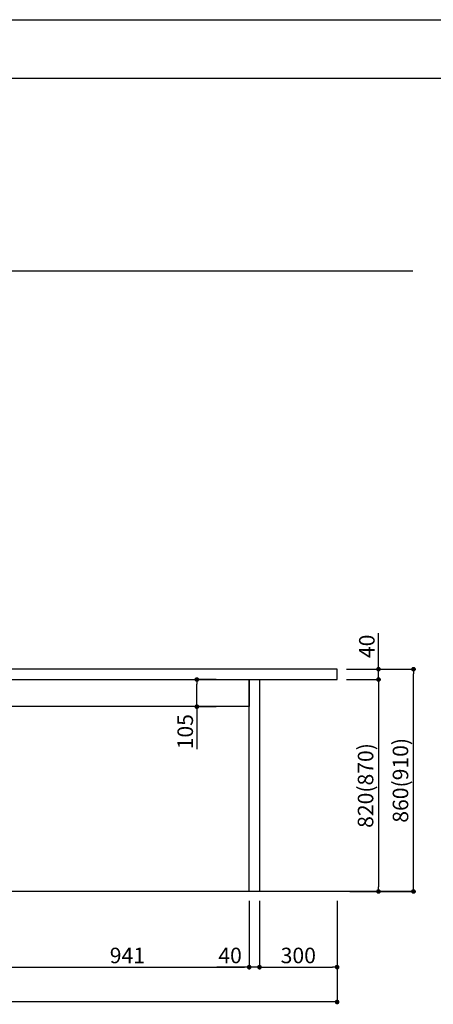
# Model space of a CAD drawing. Extents: x 163 to 26285, y -32850 to -24450.
# Drawn here: x 8339 to 9937, y -28260 to -24450 of the extents above; entities that cross this region are included whole.
import ezdxf

# ---------------------------------------------------------------- set-up
doc = ezdxf.new("R2010")
doc.units = 0
doc.header["$LTSCALE"] = 50
doc.header["$MEASUREMENT"] = 0
doc.layers.get('0').update_dxf_attribs({"linetype": 'CONTINUOUS'})
for name, color, linetype in [('111-壁仕上', 3, 'CONTINUOUS'), ('120-キャビネット（外）', 7, 'CONTINUOUS'), ('126-甲板', 2, 'CONTINUOUS'), ('166-寸法B', 11, 'CONTINUOUS'), ('190-図面外枠', 5, 'CONTINUOUS')]:
    doc.layers.add(name, color=color, linetype=linetype)
doc.styles.add('KH001', font='txt')
doc.dimstyles.new('KH1xx030', dxfattribs={"dimscale": 30, "dimtxt": 2, "dimasz": 0.6, "dimexe": 0.3, "dimexo": 1.2, "dimgap": 0.5, "dimtad": 3, "dimdec": 1, "dimdsep": 46, "dimlunit": 6, "dimtxsty": 'KH001', "dimblk": 'DOT', "dimcen": 1, "dimdle": 1, "dimclrd": 256, "dimclre": 256, "dimclrt": 256, "dimadec": 0, "dimazin": 0, "dimtfac": 1, "dimtdec": 1, "dimtix": 1, "dimtmove": 2, "dimatfit": 3, "dimldrblk": 'CLOSEDBLANK', "dimfxl": 1, "dimtolj": 1, "dimtzin": 0, "dimlwd": -1, "dimlwe": -1, "dimarcsym": 0})

# ---------------------------------------------------------------- blocks, each defined once
blk = doc.blocks.new('_Dot')
at = {"color": 0, "linetype": 'ByBlock', "lineweight": -2}
blk.add_line((-0.5, 0), (-1, 0), dxfattribs=at)
at = {"color": 0, "linetype": 'ByBlock', "const_width": 0.5}
blk.add_lwpolyline([(-0.25, 0, 1), (0.25, 0, 1)], format="xyb", close=True, dxfattribs=at)
blk = doc.blocks.new('*D41')
at = {"layer": '166-寸法B', "transparency": 16777216}
for p, q in [((6143.4, -27859.6), (6143.4, -28260.3)), ((9565.4, -27859.6), (9565.4, -28260.3)), ((9547.4, -28251.3), (6161.4, -28251.3))]:
    blk.add_line(p, q, dxfattribs=at)
at = {"layer": '166-寸法B', "transparency": 16777216, "xscale": 18, "yscale": 18, "zscale": 18, "rotation": 180}
blk.add_blockref('_Dot', (6143.4, -28251.3), dxfattribs=at)
at = {"layer": '166-寸法B', "transparency": 16777216, "xscale": 18, "yscale": 18, "zscale": 18}
blk.add_blockref('_Dot', (9565.4, -28251.3), dxfattribs=at)
at = {"layer": '166-寸法B', "transparency": 16777216, "insert": (7854.4, -28202.5), "char_height": 60, "attachment_point": 5, "style": 'KH001'}
blk.add_mtext('\\A1;3,422', dxfattribs=at)
blk = doc.blocks.new('_ClosedBlank')
at = {"color": 0, "linetype": 'ByBlock', "lineweight": -2}
for p, q in [((-1, 0.17), (0, 0)), ((-1, 0.17), (-1, -0.17)), ((0, 0), (-1, -0.17))]:
    blk.add_line(p, q, dxfattribs=at)
blk = doc.blocks.new('*D42')
at = {"layer": '166-寸法B', "transparency": 16777216}
for p, q in [((8284.4, -27859.6), (8284.4, -28125.3)), ((9225.5, -27859.6), (9225.5, -28125.3)), ((8302.4, -28116.3), (9207.5, -28116.3))]:
    blk.add_line(p, q, dxfattribs=at)
at = {"layer": '166-寸法B', "transparency": 16777216, "xscale": 18, "yscale": 18, "zscale": 18, "rotation": 180}
blk.add_blockref('_Dot', (8284.4, -28116.3), dxfattribs=at)
at = {"layer": '166-寸法B', "transparency": 16777216, "xscale": 18, "yscale": 18, "zscale": 18}
blk.add_blockref('_Dot', (9225.5, -28116.3), dxfattribs=at)
at = {"layer": '166-寸法B', "transparency": 16777216, "insert": (8755, -28071.3), "char_height": 60, "attachment_point": 5, "style": 'KH001'}
blk.add_mtext('\\A1;941', dxfattribs=at)
blk = doc.blocks.new('*D43')
at = {"layer": '166-寸法B', "transparency": 16777216}
for p, q in [((9225.5, -27859.6), (9225.5, -28125.3)), ((9265.4, -27859.6), (9265.4, -28125.3)), ((9225.5, -28116.3), (9100.5, -28116.3)), ((9207.5, -28116.3), (9189.5, -28116.3)), ((9265.4, -28116.3), (9225.5, -28116.3)), ((9283.4, -28116.3), (9301.4, -28116.3))]:
    blk.add_line(p, q, dxfattribs=at)
at = {"layer": '166-寸法B', "transparency": 16777216, "xscale": 18, "yscale": 18, "zscale": 18}
blk.add_blockref('_Dot', (9225.5, -28116.3), dxfattribs=at)
at = {"layer": '166-寸法B', "transparency": 16777216, "xscale": 18, "yscale": 18, "zscale": 18, "rotation": 180}
blk.add_blockref('_Dot', (9265.4, -28116.3), dxfattribs=at)
at = {"layer": '166-寸法B', "transparency": 16777216, "insert": (9151.8, -28071.3), "char_height": 60, "attachment_point": 5, "style": 'KH001'}
blk.add_mtext('\\A1;40', dxfattribs=at)
blk = doc.blocks.new('*D44')
at = {"layer": '166-寸法B', "transparency": 16777216}
for p, q in [((9097.9, -27003.6), (9014.5, -27003.6)), ((9023.5, -27090.6), (9023.5, -27021.6)), ((9097.9, -27108.6), (9014.5, -27108.6)), ((9023.5, -27108.6), (9023.5, -27272.9))]:
    blk.add_line(p, q, dxfattribs=at)
at = {"layer": '166-寸法B', "transparency": 16777216, "xscale": 18, "yscale": 18, "zscale": 18}
for p, rotation in [((9023.5, -27003.6), 90), ((9023.5, -27108.6), 270)]:
    blk.add_blockref('_Dot', p, dxfattribs=dict(at, rotation=rotation))
at = {"layer": '166-寸法B', "transparency": 16777216, "insert": (8978.5, -27205.5), "char_height": 60, "attachment_point": 5, "rotation": 90, "style": 'KH001'}
blk.add_mtext('\\A1;105', dxfattribs=at)
blk = doc.blocks.new('*D45')
at = {"layer": '166-寸法B', "transparency": 16777216}
for p, q in [((9265.4, -27859.6), (9265.4, -28125.3)), ((9565.4, -27859.6), (9565.4, -28125.3)), ((9283.4, -28116.3), (9547.4, -28116.3))]:
    blk.add_line(p, q, dxfattribs=at)
at = {"layer": '166-寸法B', "transparency": 16777216, "xscale": 18, "yscale": 18, "zscale": 18, "rotation": 180}
blk.add_blockref('_Dot', (9265.4, -28116.3), dxfattribs=at)
at = {"layer": '166-寸法B', "transparency": 16777216, "xscale": 18, "yscale": 18, "zscale": 18}
blk.add_blockref('_Dot', (9565.4, -28116.3), dxfattribs=at)
at = {"layer": '166-寸法B', "transparency": 16777216, "insert": (9415.4, -28071.3), "char_height": 60, "attachment_point": 5, "style": 'KH001'}
blk.add_mtext('\\A1;300', dxfattribs=at)
blk = doc.blocks.new('*D188')
at = {"layer": '166-寸法B', "transparency": 16777216}
for p, q in [((9601.4, -26963.6), (9869.3, -26963.6)), ((9860.3, -27805.6), (9860.3, -26981.6)), ((9626.9, -27823.6), (9869.3, -27823.6))]:
    blk.add_line(p, q, dxfattribs=at)
at = {"layer": '166-寸法B', "transparency": 16777216, "xscale": 18, "yscale": 18, "zscale": 18}
for p, rotation in [((9860.3, -26963.6), 90), ((9860.3, -27823.6), 270)]:
    blk.add_blockref('_Dot', p, dxfattribs=dict(at, rotation=rotation))
at = {"layer": '166-寸法B', "transparency": 16777216, "insert": (9810.3, -27393.6), "char_height": 60, "attachment_point": 5, "rotation": 90, "style": 'KH001'}
blk.add_mtext('\\A1;860(910)', dxfattribs=at)
blk = doc.blocks.new('*D189')
at = {"layer": '166-寸法B', "transparency": 16777216}
for p, q in [((9601.4, -27003.6), (9734.3, -27003.6)), ((9725.3, -27021.6), (9725.3, -27805.6)), ((9614.4, -27823.6), (9734.3, -27823.6))]:
    blk.add_line(p, q, dxfattribs=at)
at = {"layer": '166-寸法B', "transparency": 16777216, "xscale": 18, "yscale": 18, "zscale": 18}
for p, rotation in [((9725.3, -27003.6), 90), ((9725.3, -27823.6), 270)]:
    blk.add_blockref('_Dot', p, dxfattribs=dict(at, rotation=rotation))
at = {"layer": '166-寸法B', "transparency": 16777216, "insert": (9675.3, -27413.6), "char_height": 60, "attachment_point": 5, "rotation": 90, "style": 'KH001'}
blk.add_mtext('\\A1;820(870)', dxfattribs=at)
blk = doc.blocks.new('*D190')
at = {"layer": '166-寸法B', "transparency": 16777216}
for p, q in [((9725.3, -26963.6), (9725.3, -26823.9)), ((9725.3, -26945.6), (9725.3, -26927.6)), ((9601.4, -26963.6), (9734.3, -26963.6)), ((9725.3, -27003.6), (9725.3, -26963.6)), ((9601.4, -27003.6), (9734.3, -27003.6)), ((9725.3, -27021.6), (9725.3, -27039.6))]:
    blk.add_line(p, q, dxfattribs=at)
at = {"layer": '166-寸法B', "transparency": 16777216, "xscale": 18, "yscale": 18, "zscale": 18}
for p, rotation in [((9725.3, -26963.6), 270), ((9725.3, -27003.6), 90)]:
    blk.add_blockref('_Dot', p, dxfattribs=dict(at, rotation=rotation))
at = {"layer": '166-寸法B', "transparency": 16777216, "insert": (9680.3, -26875.1), "char_height": 60, "attachment_point": 5, "rotation": 90, "style": 'KH001'}
blk.add_mtext('\\A1;40', dxfattribs=at)

msp = doc.modelspace()

# ---------------------------------------------------------------- linework, layer by layer
at = {"layer": '111-壁仕上', "ltscale": 2}
for p, q in [((9857.4, -25423.57), (5624.12, -25423.57)), ((9857.4, -27823.57), (5613.3, -27823.57))]:
    msp.add_line(p, q, dxfattribs=at)
at = {"layer": '120-キャビネット（外）', "color": 6}
for points in [[(8284.44, -27003.57), (9225.47, -27003.57), (9225.47, -27108.57), (8284.44, -27108.57)], [(9225.47, -27003.57), (9265.44, -27003.57), (9265.44, -27823.57), (9225.47, -27823.57)]]:
    msp.add_lwpolyline(points, close=True, dxfattribs=at)
at = {"layer": '126-甲板'}
msp.add_lwpolyline([(9565.44, -26963.57), (6143.44, -26963.57), (6143.44, -27003.57), (9565.44, -27003.57)], close=True, dxfattribs=at)
at = {"layer": '190-図面外枠'}
msp.add_line((162.58, -24450.4), (12311.4, -24450.4), dxfattribs=at)
msp.add_lwpolyline([(162.58, -24676.44), (12311.4, -24676.44)], dxfattribs=at)

# ---------------------------------------------------------------- dimensions: what is measured, and where the dimension line sits
at = {"layer": '166-寸法B'}
for base, p1, p2, picture, middle in [((9725.29, -26963.57), (9565.44, -27003.57), (9565.44, -26963.57), '*D190', (9725.29, -26875.09)), ((9023.48, -27003.57), (9133.88, -27108.57), (9133.88, -27003.57), '*D44', (9012.31, -27205.5))]:
    dim = msp.add_linear_dim(base=base, p1=p1, p2=p2, angle=90, dimstyle='KH1xx030', override={"dimtmove": 1}, dxfattribs=at)
    dim.commit()
    dim.dimension.update_dxf_attribs({"geometry": picture, "text_midpoint": middle, "dimtype": 128})
for base, p1, p2, override, picture, middle in [((9860.29, -26963.57), (9590.92, -27823.57), (9565.44, -26963.57), {"dimpost": '(910)'}, '*D188', (9810.28, -27393.57)), ((9725.29, -27823.57), (9565.44, -27003.57), (9578.44, -27823.57), {"dimpost": '(870)'}, '*D189', (9675.28, -27413.57))]:
    dim = msp.add_linear_dim(base=base, p1=p1, p2=p2, angle=90, dimstyle='KH1xx030', override=override, dxfattribs=at)
    dim.commit()
    dim.dimension.update_dxf_attribs({"geometry": picture, "text_midpoint": middle})
for base, p1, p2, picture, middle in [((6143.44, -28251.27), (9565.44, -27823.57), (6143.44, -27823.57), '*D41', (7854.44, -28202.46)), ((9225.47, -28116.27), (8284.44, -27823.57), (9225.47, -27823.57), '*D42', (8754.95, -28071.27)), ((9565.44, -28116.27), (9265.44, -27823.57), (9565.44, -27823.57), '*D45', (9415.44, -28071.27))]:
    dim = msp.add_linear_dim(base=base, p1=p1, p2=p2, dimstyle='KH1xx030', dxfattribs=at)
    dim.commit()
    dim.dimension.update_dxf_attribs({"geometry": picture, "text_midpoint": middle})
dim = msp.add_linear_dim(base=(9225.47, -28116.27), p1=(9265.44, -27823.57), p2=(9225.47, -27823.57), dimstyle='KH1xx030', override={"dimtmove": 1}, dxfattribs=at)
dim.commit()
dim.dimension.update_dxf_attribs({"geometry": '*D43', "text_midpoint": (9151.78, -28116.27), "dimtype": 128})

doc.saveas('drawing.dxf')
